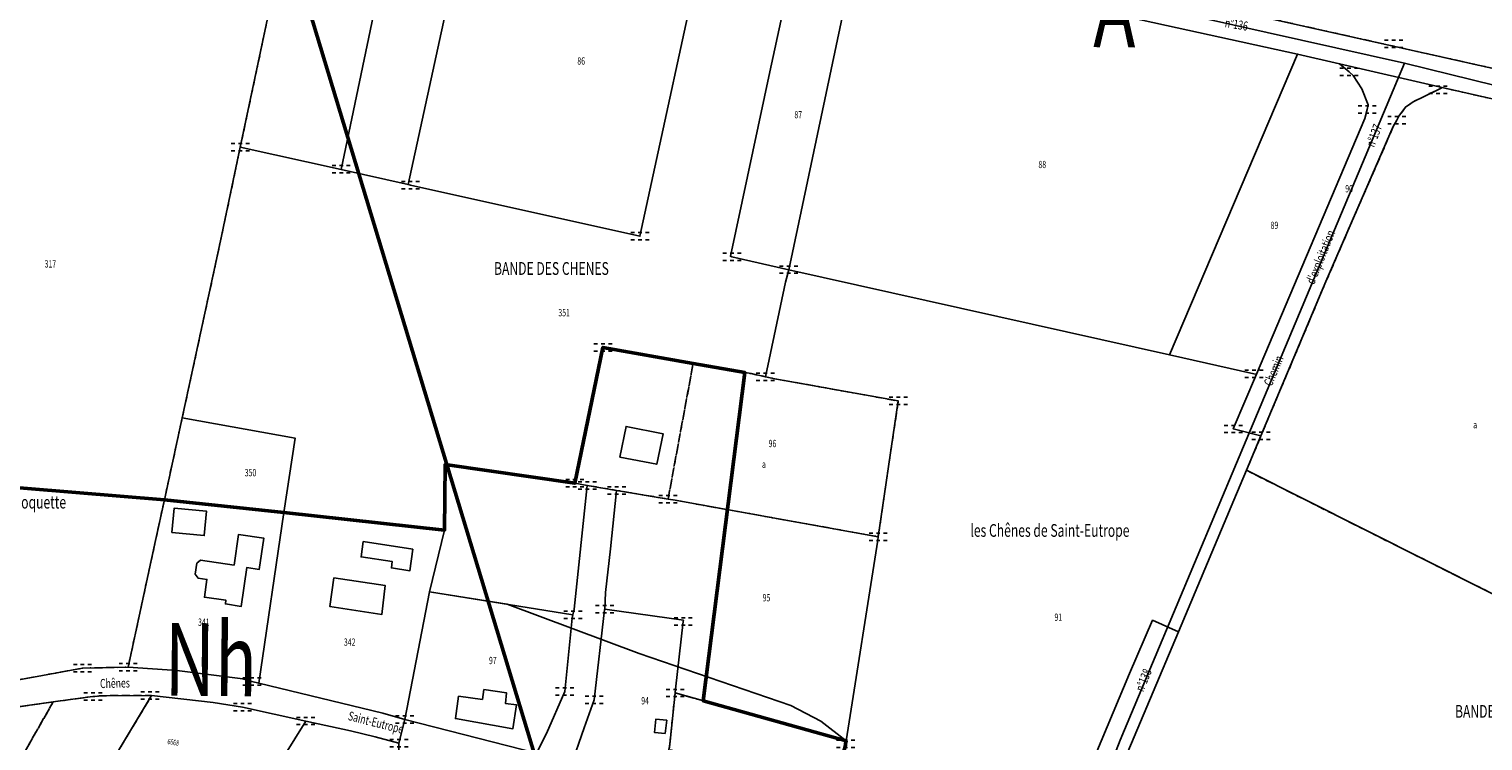
# Model space of a CAD drawing. Extents: x 307363 to 315298, y 6733170 to 6743554.
# Drawn here: x 309218 to 309618, y 6740506 to 6740702 of the extents above; entities that cross this region are included whole.
import ezdxf
from ezdxf.enums import TextEntityAlignment as Align

# ---------------------------------------------------------------- set-up
doc = ezdxf.new("R2010")
doc.units = 0
doc.header["$MEASUREMENT"] = 0
doc.linetypes.add('CACHE', pattern=[3, 2, -1, 0, 1.03824e-298])
doc.layers.get('0').update_dxf_attribs({"linetype": 'CONTINUOUS'})
for name, color, linetype in [('BATI', 200, 'CONTINUOUS'), ('BATIL', 40, 'CONTINUOUS'), ('BORNE', 7, 'CONTINUOUS'), ('PARCELLES', 82, 'CONTINUOUS'), ('PLU2', 7, 'CONTINUOUS'), ('PLUDIV', 7, 'CONTINUOUS'), ('SUBDI', 2, 'CACHE'), ('TXTLD', 6, 'CONTINUOUS'), ('TXTPARC', 30, 'CONTINUOUS'), ('TXTPOL', 200, 'CONTINUOUS'), ('TXTVOIES', 7, 'CONTINUOUS')]:
    doc.layers.add(name, color=color, linetype=linetype)
doc.styles.add('ADRESSE', font='ROMANS')
doc.styles.add('LIEUDIT', font='ROMAND')
doc.styles.add('PARCELLE', font='romans.shx')
doc.styles.add('SUBDI', font='ROMANS')
doc.styles.add('VOIE', font='ROMANS')

# ---------------------------------------------------------------- blocks, each defined once
blk = doc.blocks.new('INCONNU')
at = {"color": 7, "linetype": 'Continuous'}
for p, q in [((-1.67, 0.67), (-1, 0.67)), ((-0.33, 0.67), (0.33, 0.67)), ((1, 0.67), (1.67, 0.67)), ((-1.67, -0.67), (-1, -0.67)), ((-0.33, -0.67), (0.33, -0.67)), ((1, -0.67), (1.67, -0.67))]:
    blk.add_line(p, q, dxfattribs=at)
blk = doc.blocks.new('Allaire')
at = {"layer": 'BATI', "flags": 128}
for points in [[(309380.7, 6740584.14), (309382.41, 6740592.56), (309392.63, 6740590.52), (309390.84, 6740582.19), (309380.7, 6740584.14)], [(309257.43, 6740563.39), (309258.05, 6740570.06), (309267, 6740569.23), (309266.38, 6740562.57), (309257.43, 6740563.39)], [(309264.31, 6740554.96), (309265.34, 6740555.76), (309274.59, 6740554.46), (309275.79, 6740562.86), (309282.71, 6740561.88), (309281.49, 6740553.27), (309278.03, 6740553.77), (309276.52, 6740543.08), (309272.17, 6740543.78), (309272.31, 6740544.77), (309266.4, 6740545.61), (309267.09, 6740550.49), (309264.68, 6740550.86), (309263.88, 6740551.95), (309264.31, 6740554.96)], [(309301.97, 6740550.98), (309316.17, 6740548.79), (309315.19, 6740540.85), (309300.89, 6740543.07), (309301.97, 6740550.98)], [(309343.27, 6740520.21), (309349.54, 6740519.32), (309349.2, 6740516.42), (309352.28, 6740516), (309351.29, 6740509.45), (309335.46, 6740512.25), (309336.35, 6740518.4), (309342.89, 6740517.5), (309343.27, 6740520.21)]]:
    blk.add_lwpolyline(points, close=True, dxfattribs=at)
at = {"layer": 'BATIL', "flags": 128}
for points in [[(309310.1, 6740560.91), (309323.71, 6740558.78), (309322.94, 6740552.88), (309317.87, 6740553.66), (309318.07, 6740555.39), (309309.53, 6740556.67), (309310.1, 6740560.91)], [(309393.19, 6740508.11), (309390.21, 6740508.43), (309390.63, 6740512.11), (309393.6, 6740511.78), (309393.19, 6740508.11)]]:
    blk.add_lwpolyline(points, close=True, dxfattribs=at)
at = {"layer": 'PARCELLES', "flags": 128}
for points in [[(309680.18, 6740775.95), (309651.7, 6740684.14), (309650.48, 6740684.41), (309608.71, 6740693.73), (309450.73, 6740729)], [(309450.73, 6740729), (309608.71, 6740693.73), (309650.48, 6740684.41), (309651.7, 6740684.14), (309651.7, 6740684.14), (309659.15, 6740682.23), (309656.35, 6740670.92), (309648.02, 6740637.2), (309645.23, 6740625.92), (309637.52, 6740627.95), (309642.61, 6740647.54), (309647.33, 6740666.7), (309646.64, 6740668.2), (309645.18, 6740671.42), (309642.39, 6740676.25), (309640.91, 6740677.02), (309637.35, 6740678.88), (309606.98, 6740685.71), (309578.68, 6740692.27), (309567.17, 6740694.95), (309467.03, 6740716.89)], [(309429.42, 6740724.32), (309421.98, 6740690.08), (309411.13, 6740639.33), (309411.56, 6740639.23), (309427.16, 6740635.66), (309426.32, 6740632.24), (309420.74, 6740606.22), (309416.8, 6740607.08), (309400.87, 6740609.91), (309376.07, 6740614.3), (309368.31, 6740576.93), (309371.74, 6740576.35), (309368.1, 6740542.31), (309367.8, 6740540.78), (309328.29, 6740547.09), (309332.47, 6740564.06), (309288.26, 6740568.87), (309291.35, 6740589.37), (309260.3, 6740594.97), (309270.84, 6740643.56), (309276.28, 6740669.33), (309304.04, 6740663.16), (309322.51, 6740659.05), (309323.1, 6740658.91), (309386.24, 6740644.87), (309404.82, 6740730.55)], [(309666.06, 6740523.86), (309553.09, 6740580.5), (309557.09, 6740589.98), (309574.97, 6740632.39), (309593.51, 6740675.06), (309594.47, 6740676.77), (309595.06, 6740677.84), (309596.84, 6740680.33), (309599.02, 6740681.84), (309605.79, 6740685.14), (309606.98, 6740685.71), (309637.35, 6740678.88)], [(309442.83, 6740505.27), (309442.97, 6740506.12), (309451.65, 6740561.28), (309451.78, 6740562.24), (309457.3, 6740599.56), (309423.35, 6740605.67), (309420.74, 6740606.22), (309426.32, 6740632.24), (309427.16, 6740635.66), (309531.94, 6740612.25), (309555.17, 6740607.04), (309555.87, 6740606.89), (309549.5, 6740591.86), (309557.09, 6740589.98), (309557.09, 6740589.98), (309553.09, 6740580.5), (309549.61, 6740572.26), (309534.37, 6740536.12), (309527.27, 6740539.29), (309520.92, 6740524.66), (309499.65, 6740473.91)], [(309618.34, 6740443.17), (309609.84, 6740439.11), (309593.22, 6740429.14), (309589.76, 6740427.96), (309586.68, 6740427.19), (309585.63, 6740427.11), (309555.87, 6740424.8), (309544.38, 6740424.17), (309544.05, 6740424.04), (309532.49, 6740419.31), (309529.69, 6740419.46), (309523.59, 6740421.2), (309515.18, 6740421.35), (309510.91, 6740420.52), (309508.23, 6740444.76), (309505.81, 6740468.38), (309534.37, 6740536.12), (309549.61, 6740572.26), (309553.09, 6740580.5), (309666.06, 6740523.86)], [(309499.65, 6740473.91), (309520.92, 6740524.66), (309527.27, 6740539.29), (309534.37, 6740536.12), (309505.81, 6740468.38)], [(309208.44, 6740514.54), (309224.78, 6740516.82), (309233.6, 6740518.05), (309235.73, 6740518.28), (309238.31, 6740518.54), (309251.44, 6740518.6), (309251.84, 6740518.55), (309226.1, 6740475.73), (309190.48, 6740416.47)]]:
    blk.add_lwpolyline(points, dxfattribs=at)
for points in [[(309295.29, 6740755.04), (309304.27, 6740752.95), (309312.17, 6740751.12), (309321.91, 6740748.93), (309321.7, 6740747.92), (309304.04, 6740663.16), (309276.28, 6740669.33), (309284.32, 6740707.29), (309294.03, 6740753.03), (309294.63, 6740753.99), (309295.29, 6740755.04)], [(309321.91, 6740748.93), (309341.04, 6740744.62), (309340.77, 6740743.37), (309322.51, 6740659.05), (309304.04, 6740663.16), (309321.7, 6740747.92), (309321.91, 6740748.93)], [(309341.04, 6740744.62), (309404.82, 6740730.55), (309386.24, 6740644.87), (309323.1, 6740658.91), (309322.51, 6740659.05), (309340.77, 6740743.37), (309341.04, 6740744.62)], [(309193.35, 6740728.4), (309261.17, 6740712.67), (309284.32, 6740707.29), (309276.28, 6740669.33), (309270.84, 6740643.56), (309260.3, 6740594.97), (309255.4, 6740572.43), (309252.97, 6740561.22), (309245.41, 6740526.38), (309232.85, 6740526.12), (309204.23, 6740520.89), (309192.44, 6740518.5), (309180.66, 6740516.12), (309178.56, 6740515.91), (309148.56, 6740523.12), (309157.54, 6740563.51), (309192.84, 6740725.99), (309193.35, 6740728.4)], [(309429.57, 6740725.05), (309445.35, 6740721.57), (309427.16, 6740635.66), (309411.56, 6740639.23), (309411.13, 6740639.33), (309421.98, 6740690.08), (309429.42, 6740724.32), (309429.57, 6740725.05)], [(309445.35, 6740721.57), (309467.03, 6740716.89), (309567.17, 6740694.95), (309531.94, 6740612.25), (309427.16, 6740635.66), (309445.35, 6740721.57)], [(309567.17, 6740694.95), (309578.68, 6740692.27), (309581.33, 6740690.01), (309582.5, 6740689.01), (309584.87, 6740685.34), (309586.64, 6740680.97), (309586.33, 6740679.72), (309585.69, 6740677.26), (309555.87, 6740606.89), (309555.17, 6740607.04), (309531.94, 6740612.25), (309567.17, 6740694.95)], [(309578.68, 6740692.27), (309606.98, 6740685.71), (309605.79, 6740685.14), (309599.02, 6740681.84), (309596.84, 6740680.33), (309595.06, 6740677.84), (309594.47, 6740676.77), (309593.51, 6740675.06), (309574.97, 6740632.39), (309557.09, 6740589.98), (309549.5, 6740591.86), (309555.87, 6740606.89), (309585.69, 6740677.26), (309586.33, 6740679.72), (309586.64, 6740680.97), (309584.87, 6740685.34), (309582.5, 6740689.01), (309581.33, 6740690.01), (309578.68, 6740692.27)], [(309379.83, 6740574.98), (309371.74, 6740576.35), (309368.31, 6740576.93), (309376.07, 6740614.3), (309400.87, 6740609.91), (309416.8, 6740607.08), (309420.74, 6740606.22), (309423.35, 6740605.67), (309457.3, 6740599.56), (309451.78, 6740562.24), (309395.92, 6740572.27), (309393.98, 6740572.59), (309379.83, 6740574.98)], [(309288.26, 6740568.87), (309255.4, 6740572.43), (309260.3, 6740594.97), (309291.35, 6740589.37), (309288.26, 6740568.87)], [(309379.83, 6740574.98), (309393.98, 6740572.59), (309395.92, 6740572.27), (309451.78, 6740562.24), (309451.65, 6740561.28), (309442.97, 6740506.12), (309395.93, 6740519.28), (309396.04, 6740520.36), (309398.14, 6740538.94), (309398.18, 6740539.27), (309376.53, 6740542.3), (309376.74, 6740546.94), (309378.16, 6740558.92), (309379.83, 6740574.98)], [(309281.37, 6740521.95), (309279.47, 6740522.4), (309276.93, 6740523.15), (309258.8, 6740525.43), (309245.41, 6740526.38), (309252.97, 6740561.22), (309255.4, 6740572.43), (309288.26, 6740568.87), (309281.37, 6740521.95)], [(309328.29, 6740547.09), (309321.52, 6740511.99), (309315.47, 6740513.72), (309281.37, 6740521.95), (309288.26, 6740568.87), (309332.47, 6740564.06), (309328.29, 6740547.09)], [(309321.52, 6740511.99), (309328.29, 6740547.09), (309367.8, 6740540.78), (309367.61, 6740539.84), (309365.53, 6740519.68), (309360.54, 6740508.17), (309357.77, 6740502.75), (309321.52, 6740511.99)], [(309376.53, 6740542.3), (309398.18, 6740539.27), (309398.14, 6740538.94), (309396.04, 6740520.36), (309395.93, 6740519.28), (309394.52, 6740506.05), (309394.34, 6740504.4), (309394.22, 6740503.79), (309393.06, 6740497.97), (309378.94, 6740501.66), (309375.63, 6740502.53), (309373.84, 6740496.15), (309373.75, 6740495.82), (309367.05, 6740498.57), (309367.16, 6740498.89), (309370.93, 6740509.66), (309373.64, 6740517.39), (309376.52, 6740542.13), (309376.53, 6740542.3)], [(309393.06, 6740497.97), (309394.22, 6740503.79), (309394.34, 6740504.4), (309394.52, 6740506.05), (309395.93, 6740519.28), (309442.97, 6740506.12), (309442.83, 6740505.27), (309442.79, 6740504.96), (309433.33, 6740470.49), (309416.95, 6740475.11), (309405, 6740478.48), (309393.84, 6740489.31), (309391.7, 6740491.11), (309391.91, 6740492.16), (309393.06, 6740497.97)], [(309226.1, 6740475.73), (309251.84, 6740518.55), (309268.82, 6740516.65), (309276.88, 6740515.38), (309294.29, 6740511.58), (309279.2, 6740487.28), (309269.1, 6740470.51), (309226.1, 6740475.73)], [(309269.1, 6740470.51), (309279.2, 6740487.28), (309294.29, 6740511.58), (309306.56, 6740508.91), (309313.34, 6740507.27), (309319.93, 6740505.51), (309318.9, 6740458.71), (309318.89, 6740458.37), (309269.1, 6740470.51)]]:
    blk.add_lwpolyline(points, close=True, dxfattribs=at)
at = {"layer": 'SUBDI', "flags": 128}
for points in [[(309570.34, 6740917.97), (309578.02, 6740914.4), (309583.39, 6740911.91), (309593.5, 6740907.71), (309613.05, 6740900.62), (309631.87, 6740891.46), (309698, 6740860.33), (309692.77, 6740844.71), (309700.94, 6740842.28), (309701.18, 6740842.21), (309680.18, 6740775.95), (309651.7, 6740684.14), (309650.48, 6740684.41), (309608.71, 6740693.73), (309450.73, 6740729), (309315.34, 6740758.99), (309311.07, 6740760.96), (309307.72, 6740764.43), (309305.53, 6740768.92), (309305.31, 6740771.57), (309314.57, 6740853.89), (309314.56, 6740854.7), (309314.5, 6740860.43), (309313.44, 6740864.35), (309311.28, 6740868.34), (309310.48, 6740868.95), (309332.84, 6740879.89), (309336.57, 6740882.74), (309337.99, 6740876.83), (309364.87, 6740869.81), (309389.31, 6740864.13), (309413.39, 6740849.26), (309424.78, 6740843.62), (309437.47, 6740840.38), (309452.48, 6740838.28), (309465.77, 6740837.59), (309486.4, 6740840.4), (309494.32, 6740842.27), (309509.7, 6740846.69), (309524.07, 6740851.27), (309541.49, 6740860.96), (309559.73, 6740872.46), (309570.34, 6740917.97)], [(309157.54, 6740563.51), (309192.84, 6740725.99), (309193.35, 6740728.4), (309261.17, 6740712.67), (309284.32, 6740707.29), (309276.28, 6740669.33), (309270.84, 6740643.56), (309260.3, 6740594.97), (309255.4, 6740572.43), (309252.97, 6740561.22), (309245.41, 6740526.38), (309232.85, 6740526.12), (309204.23, 6740520.89), (309192.44, 6740518.5), (309199.5, 6740554), (309157.54, 6740563.51)], [(309666.06, 6740523.86), (309553.09, 6740580.5), (309557.09, 6740589.98), (309574.97, 6740632.39), (309593.51, 6740675.06), (309594.47, 6740676.77), (309595.06, 6740677.84), (309596.84, 6740680.33), (309599.02, 6740681.84), (309605.79, 6740685.14), (309606.98, 6740685.71), (309637.35, 6740678.88), (309640.91, 6740677.02), (309642.39, 6740676.25), (309645.18, 6740671.42), (309646.64, 6740668.2), (309647.33, 6740666.7), (309642.61, 6740647.54), (309637.52, 6740627.95), (309645.23, 6740625.92), (309640.4, 6740606.34), (309641.1, 6740606.01), (309640.44, 6740597.1), (309650.41, 6740592.46), (309664.14, 6740585.3), (309669.93, 6740581.42), (309690.03, 6740559.94), (309666.06, 6740523.86)], [(309371.74, 6740576.35), (309368.31, 6740576.93), (309376.07, 6740614.3), (309400.87, 6740609.91), (309393.98, 6740572.59), (309379.83, 6740574.98), (309371.74, 6740576.35)], [(309400.87, 6740609.91), (309416.8, 6740607.08), (309420.74, 6740606.22), (309423.35, 6740605.67), (309457.3, 6740599.56), (309451.78, 6740562.24), (309395.92, 6740572.27), (309393.98, 6740572.59), (309400.87, 6740609.91)], [(309395.93, 6740519.28), (309442.97, 6740506.12), (309442.83, 6740505.27), (309442.79, 6740504.96), (309433.33, 6740470.49), (309416.95, 6740475.11), (309418.6, 6740496.28), (309394.22, 6740503.79), (309394.34, 6740504.4), (309394.52, 6740506.05), (309395.93, 6740519.28)], [(309224.78, 6740516.82), (309233.6, 6740518.05), (309235.73, 6740518.28), (309238.31, 6740518.54), (309251.44, 6740518.6), (309251.84, 6740518.55), (309226.1, 6740475.73), (309190.48, 6740416.47), (309189.26, 6740414.69), (309187.74, 6740412.47), (309150.28, 6740349.64), (309112.9, 6740375.17), (309117.39, 6740390.35), (309120.07, 6740396.88), (309122.47, 6740401.85), (309125.74, 6740407.13), (309138.52, 6740425.76), (309148.14, 6740443.04), (309149.26, 6740445.17), (309152.69, 6740451.67), (309163.2, 6740471.14), (309176.46, 6740496.16), (309177.06, 6740496.9), (309194.45, 6740491.86), (309209.96, 6740490.81), (309224.78, 6740516.82)], [(309224.78, 6740516.82), (309209.96, 6740490.81), (309194.45, 6740491.86), (309177.06, 6740496.9), (309184.67, 6740506.23), (309185.89, 6740507.7), (309192.58, 6740510.38), (309200.21, 6740513.08), (309208.44, 6740514.54), (309224.78, 6740516.82)]]:
    blk.add_lwpolyline(points, close=True, dxfattribs=at)
at = {"layer": 'BORNE', "xscale": 1.5, "yscale": 1.5}
for p in [(309593.59, 6740697.79), (309581.33, 6740690.01), (309605.79, 6740685.14), (309586.33, 6740679.72), (309594.47, 6740676.77), (309276.28, 6740669.33), (309304.04, 6740663.29), (309323.1, 6740658.91), (309386.24, 6740644.87), (309411.56, 6740639.23), (309427.16, 6740635.66), (309376.07, 6740614.3), (309420.74, 6740606.22), (309555.17, 6740607.04), (309457.3, 6740599.56), (309549.5, 6740591.86), (309557.09, 6740589.98), (309368.31, 6740576.93), (309371.74, 6740576.35), (309379.83, 6740574.98), (309393.98, 6740572.59), (309451.78, 6740562.24), (309376.53, 6740542.3), (309367.8, 6740540.78), (309398.14, 6740538.94), (309232.85, 6740526.12), (309245.41, 6740526.38), (309279.47, 6740522.4), (309235.73, 6740518.28), (309251.44, 6740518.6), (309365.53, 6740519.68), (309395.93, 6740519.28), (309276.88, 6740515.38), (309373.64, 6740517.39), (309294.29, 6740511.58), (309321.52, 6740511.99), (309319.93, 6740505.51), (309442.83, 6740505.27)]:
    blk.add_blockref('INCONNU', p, dxfattribs=at)
at = {"layer": 'SUBDI', "style": 'SUBDI', "width": 0.7}
for p in [(309616.02, 6740593.02), (309420.35, 6740582.17)]:
    blk.add_text('a', height=2, dxfattribs=at).set_placement(p, align=Align.MIDDLE_CENTER)
at = {"layer": 'TXTLD', "style": 'LIEUDIT', "oblique": 10, "width": 0.7}
for s, p in [('BANDE DES CHENES', (309361.88, 6740635.99)), ('la Moquette', (309219.02, 6740571.75)), ('les Chênes de Saint-Eutrope', (309499.04, 6740563.97)), ('BANDE RENAUD', (309622.95, 6740514.23))]:
    blk.add_text(s, height=3.5, dxfattribs=at).set_placement(p, align=Align.MIDDLE_CENTER)
at = {"layer": 'TXTPARC', "style": 'PARCELLE', "width": 0.7}
for s, p in [('86', (309370.07, 6740693.03)), ('86', (309370.07, 6740693.03)), ('87', (309429.8, 6740678.25)), ('87', (309429.8, 6740678.25)), ('88', (309496.94, 6740664.58)), ('88', (309496.94, 6740664.58)), ('90', (309581.35, 6740657.93)), ('90', (309581.35, 6740657.93)), ('89', (309560.82, 6740647.86)), ('89', (309560.82, 6740647.86)), ('317', (309224.02, 6740637.25)), ('317', (309224.02, 6740637.25)), ('351', (309365.38, 6740623.84)), ('351', (309365.38, 6740623.84)), ('96', (309422.69, 6740587.87)), ('96', (309422.69, 6740587.87)), ('350', (309279.09, 6740579.86)), ('350', (309279.09, 6740579.86)), ('95', (309421.06, 6740545.48)), ('95', (309421.06, 6740545.48)), ('341', (309266.24, 6740538.76)), ('341', (309266.24, 6740538.76)), ('91', (309501.35, 6740540.12)), ('91', (309501.35, 6740540.12)), ('342', (309306.38, 6740533.28)), ('342', (309306.38, 6740533.28)), ('97', (309345.76, 6740528.21)), ('97', (309345.76, 6740528.21)), ('94', (309387.65, 6740517.15)), ('94', (309387.65, 6740517.15))]:
    blk.add_text(s, height=2, dxfattribs=at).set_placement(p, align=Align.MIDDLE_CENTER)
at = {"layer": 'TXTPOL', "style": 'ADRESSE', "width": 0.7}
blk.add_text('6668', height=1.5, rotation=350.9, dxfattribs=at).set_placement((309257.83, 6740505.74), align=Align.MIDDLE_CENTER)
at = {"layer": 'TXTVOIES', "style": 'VOIE', "width": 0.7}
for s, rotation, p in [('n%%d136', 350.9, (309550.36, 6740703.07)), ('n%%d137', 69.2, (309588.19, 6740672.54)), ("d'exploitation", 67.9, (309573.51, 6740639.13)), ('Chemin', 67.4, (309560.58, 6740607.89)), ('Chênes', 1.4, (309241.78, 6740521.97)), ('n%%d138', 67.5, (309524.76, 6740522.83)), ('Saint-Eutrope', 345.7, (309313.59, 6740511.18))]:
    blk.add_text(s, height=2.5, rotation=rotation, dxfattribs=at).set_placement(p, align=Align.MIDDLE_CENTER)

msp = doc.modelspace()

# ---------------------------------------------------------------- linework, layer by layer
at = {"layer": 'PLU2', "color": 7, "linetype": 'Continuous', "lineweight": 50}
for points in [[(309374.32, 6740446.12, 0), (309198.22, 6741027.27, 0)], [(309205.48, 6740576.53, 0), (309255.4, 6740572.43, 0), (309288.26, 6740568.87, 0), (309332.47, 6740564.06, 0), (309332.61, 6740582.09, 0), (309368.31, 6740576.93, 0), (309376.07, 6740614.3, 0), (309400.87, 6740609.91, 0), (309415.1, 6740607.38, 0), (309403.66, 6740517.12, 0), (309442.97, 6740506.12, 0), (309442.83, 6740505.27, 0), (309442.79, 6740504.96, 0), (309433.33, 6740470.49, 0), (309431.49, 6740462.49, 0)]]:
    msp.add_polyline3d(points, dxfattribs=at)
at = {"layer": 'PLUDIV', "color": 3, "linetype": 'Continuous'}
for points in [[(309224.75, 6740949.11, 0), (309225.94, 6740925.95, 0), (309228.39, 6740903.87, 0), (309250.96, 6740879.53, 0), (309279.77, 6740873.29, 0), (309305.61, 6740866.17, 0), (309310.36, 6740859.34, 0), (309301.48, 6740765.67, 0), (309302.08, 6740758.25, 0), (309596.61, 6740692.39, 0)], [(309372.23, 6740358.5, 0), (309357.49, 6740409.01, 0), (309364.5, 6740424.83, 0), (309378.22, 6740466.98, 0), (309390.8, 6740477.05, 0), (309410.23, 6740472.73, 0), (309477.13, 6740454.94, 0), (309489.81, 6740457.64, 0), (309504.02, 6740469.5, 0), (309518.4, 6740506.35, 0), (309596.61, 6740692.39, 0)], [(309596.61, 6740692.39, 0), (309646.5, 6740680.11, 0), (309651.85, 6740670.9, 0), (309638.74, 6740610.21, 0), (309770.62, 6740541.63, 0)]]:
    msp.add_polyline3d(points, dxfattribs=at)
at = {"layer": 'PLUDIV', "color": 7, "linetype": 'Continuous'}
msp.add_polyline3d([(309345.25, 6740452.43, 0), (309356.77, 6740449.69, 0), (309375.01, 6740448.05, 0), (309383.48, 6740455.13, 0), (309391.16, 6740470.04, 0), (309395.61, 6740473.72, 0), (309408.64, 6740471.49, 0), (309423.67, 6740467.93, 0), (309430.02, 6740468.15, 0), (309433.33, 6740470.49, 0), (309442.97, 6740506.12, 0), (309436.01, 6740511.53, 0), (309427.75, 6740515.86, 0), (309386.06, 6740530.16, 0), (309349.7, 6740543.67, 0), (309328.29, 6740547.09, 0), (309321.52, 6740511.99, 0), (309319.93, 6740505.51, 0), (309318.9, 6740458.71, 0), (309345.25, 6740452.43, 0)], close=True, dxfattribs=at)

# ---------------------------------------------------------------- block references
at = {"linetype": 'Continuous'}
msp.add_blockref('Allaire', (0, 0), dxfattribs=at)

# ---------------------------------------------------------------- texts
at = {"layer": 'PLU2', "color": 7, "oblique": 10, "width": 0.7}
for s, p in [('A', (309516.83, 6740706.79)), ('Nh', (309268.19, 6740528.46))]:
    msp.add_text(s, height=20, rotation=359.5, dxfattribs=at).set_placement(p, align=Align.MIDDLE_CENTER)

doc.saveas('drawing.dxf')
